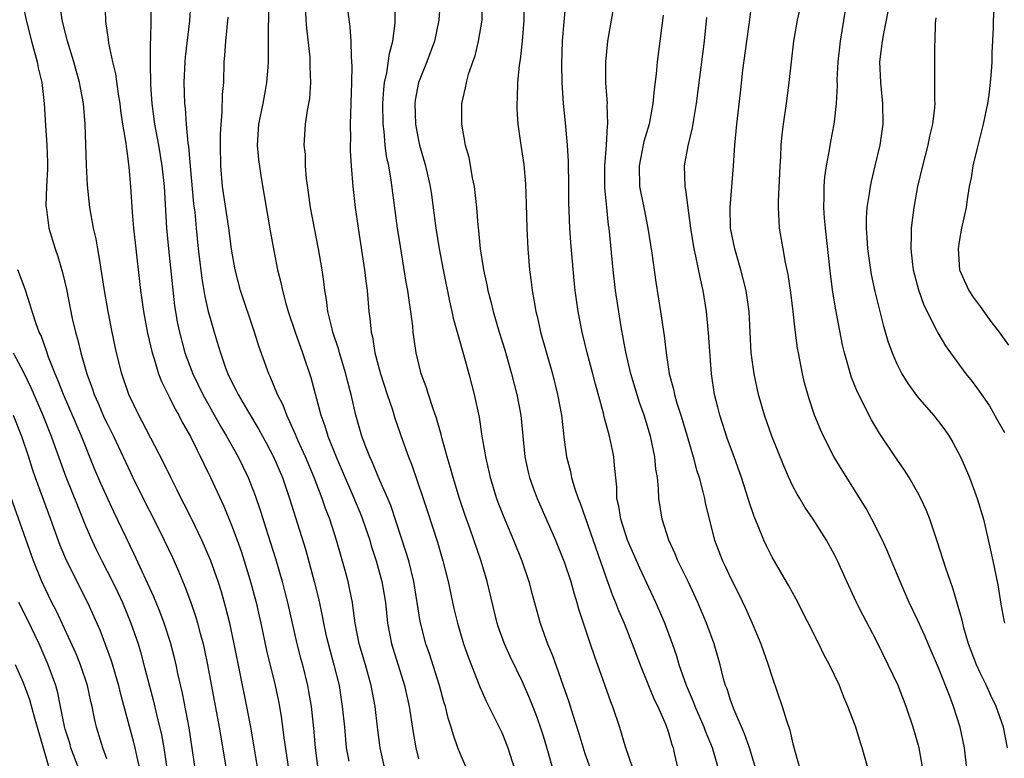
# Model space of a CAD drawing. Units: inches. Extents: x 2589000 to 2590820, y 1551000 to 1552583.
# Drawn here: x 2589183 to 2589277, y 1552212 to 1552283 of the extents above; entities that cross this region are included whole.
import ezdxf

# ---------------------------------------------------------------- set-up
doc = ezdxf.new("R2010")
doc.units = ezdxf.units.IN
doc.header["$MEASUREMENT"] = 0
doc.layers.add('LD25891551_2ft', color=253, linetype='Continuous')

msp = doc.modelspace()

# ---------------------------------------------------------------- linework, layer by layer
at = {"layer": 'LD25891551_2ft'}
for points, elevation in [([(2589195.274, 1552289), (2589195.25, 1552283), (2589195.228, 1552281.228), (2589195.193, 1552280.807), (2589195.183, 1552279), (2589195.226, 1552276.774), (2589195.346, 1552275), (2589195.612, 1552273), (2589195.978, 1552271), (2589196.314, 1552269), (2589196.53, 1552267), (2589196.748, 1552263), (2589196.935, 1552261), (2589197.526, 1552255.526), (2589197.815, 1552253.815), (2589197.987, 1552253), (2589198.529, 1552251), (2589199.279, 1552249), (2589200.25, 1552247), (2589201.949, 1552243.949), (2589202.519, 1552243), (2589203.64, 1552241), (2589204.617, 1552239), (2589205.276, 1552237.276), (2589205.781, 1552235.781), (2589206.484, 1552233.516), (2589207.22, 1552231.22), (2589207.87, 1552229), (2589208.106, 1552228.106), (2589208.382, 1552227), (2589209.302, 1552223), (2589209.643, 1552221.643), (2589209.821, 1552221), (2589210.305, 1552219), (2589210.418, 1552218.417), (2589210.653, 1552217), (2589210.886, 1552214.886), (2589211.04, 1552213), (2589211.311, 1552211)], 8162), ([(2589269.499, 1552211), (2589269.132, 1552213), (2589268.579, 1552215), (2589267.897, 1552217), (2589267.113, 1552219), (2589266.18, 1552221), (2589265, 1552223.35), (2589263.746, 1552225.746), (2589263.13, 1552227), (2589262.185, 1552229), (2589261.282, 1552231), (2589261, 1552231.578), (2589260.224, 1552233), (2589258.958, 1552235), (2589258.151, 1552236.151), (2589257.655, 1552237), (2589257.401, 1552237.402), (2589257, 1552238.188), (2589256.623, 1552239), (2589256.13, 1552240.13), (2589254.981, 1552243), (2589254.263, 1552245), (2589253.694, 1552247), (2589253.272, 1552249), (2589253.002, 1552251.002), (2589252.78, 1552255), (2589252.505, 1552257), (2589252.005, 1552259), (2589251.41, 1552261), (2589251.008, 1552263), (2589250.974, 1552265), (2589251.288, 1552269), (2589251.411, 1552271), (2589251.608, 1552273), (2589251.971, 1552276.029), (2589252.191, 1552278.192), (2589252.559, 1552281), (2589252.818, 1552282.818), (2589253.303, 1552286.697)], 8190), ([(2589277.647, 1552213), (2589277.267, 1552215), (2589276.544, 1552217), (2589276.043, 1552218.043), (2589275.612, 1552219), (2589275, 1552220.226), (2589274.65, 1552221), (2589273.899, 1552223), (2589273.446, 1552224.554), (2589273.331, 1552225), (2589273.281, 1552225.281), (2589272.384, 1552228.384), (2589272.15, 1552229), (2589271.712, 1552230.288), (2589270.89, 1552232.89), (2589270.157, 1552235), (2589269.837, 1552235.837), (2589269.313, 1552237), (2589269, 1552237.595), (2589268.191, 1552239), (2589267.733, 1552239.733), (2589267, 1552240.788), (2589265.307, 1552243.307), (2589264.556, 1552244.556), (2589263.223, 1552247.223), (2589262.651, 1552248.651), (2589261.961, 1552251), (2589261.776, 1552251.776), (2589261.135, 1552255.135), (2589260.847, 1552256.847), (2589260.608, 1552258.609), (2589260.123, 1552263), (2589260.04, 1552263.96), (2589259.979, 1552265), (2589260.02, 1552266.021), (2589260.007, 1552267), (2589260.071, 1552267.929), (2589260.231, 1552269), (2589260.531, 1552270.531), (2589260.657, 1552271.343), (2589260.975, 1552273), (2589261, 1552273.217), (2589261.19, 1552275), (2589261.281, 1552276.719), (2589261.27, 1552277.271), (2589261.365, 1552279), (2589261.573, 1552281), (2589262.542, 1552287)], 8194), ([(2589182.814, 1552285.186), (2589183.24, 1552283), (2589183.757, 1552281), (2589184.309, 1552279), (2589184.418, 1552278.418), (2589184.753, 1552277), (2589184.99, 1552275), (2589185.114, 1552272.886), (2589185.252, 1552271), (2589185.31, 1552269.31), (2589185.312, 1552268.688), (2589185.221, 1552267), (2589185.157, 1552265.157), (2589185.165, 1552265), (2589185.202, 1552264.797), (2589185.437, 1552263), (2589186.028, 1552261), (2589186.287, 1552260.287), (2589186.741, 1552258.74), (2589187.125, 1552257.125), (2589187.69, 1552254.31), (2589187.99, 1552253), (2589188.222, 1552252.222), (2589188.504, 1552251), (2589189.087, 1552249), (2589189.615, 1552247.615), (2589189.805, 1552247), (2589190.176, 1552246.175), (2589190.768, 1552244.768), (2589191, 1552244.275), (2589191.643, 1552243), (2589193.521, 1552239), (2589194.665, 1552236.665), (2589195.527, 1552235), (2589196.53, 1552233), (2589197.316, 1552231.316), (2589197.935, 1552229.935), (2589198.525, 1552228.526), (2589199.074, 1552227.074), (2589199.582, 1552225.582), (2589199.745, 1552225), (2589199.989, 1552224.011), (2589200.263, 1552223), (2589200.401, 1552222.401), (2589200.689, 1552221), (2589201.815, 1552215), (2589202.477, 1552211)], 8156), ([(2589205.534, 1552211), (2589204.848, 1552215), (2589204.475, 1552217), (2589203.269, 1552223), (2589202.841, 1552225), (2589202.473, 1552226.473), (2589202.031, 1552228.031), (2589201.721, 1552229), (2589201.02, 1552231), (2589200.421, 1552232.421), (2589200.161, 1552233), (2589199.134, 1552235.134), (2589198.46, 1552236.46), (2589198.168, 1552237), (2589197.784, 1552237.784), (2589197.157, 1552239), (2589196.462, 1552240.462), (2589194.409, 1552244.409), (2589194.076, 1552245), (2589193.113, 1552247), (2589192.455, 1552249), (2589191.954, 1552251), (2589191.517, 1552253), (2589191.125, 1552255), (2589190.78, 1552257), (2589190.288, 1552260.288), (2589190.141, 1552261), (2589189.979, 1552261.979), (2589189.739, 1552263), (2589189.365, 1552265), (2589189.141, 1552267.141), (2589189.058, 1552269.058), (2589188.93, 1552273), (2589188.754, 1552275), (2589188.38, 1552277), (2589187.837, 1552279), (2589187.229, 1552281), (2589186.713, 1552283), (2589186.458, 1552285)], 8158), ([(2589190.812, 1552284.812), (2589190.868, 1552283), (2589190.895, 1552282.895), (2589191.154, 1552281.154), (2589191.185, 1552280.815), (2589191.572, 1552279), (2589191.846, 1552277.846), (2589192.097, 1552275.903), (2589192.25, 1552275), (2589192.33, 1552274.33), (2589192.526, 1552273), (2589192.831, 1552271.169), (2589192.857, 1552270.857), (2589193, 1552269.926), (2589193.139, 1552268.861), (2589193.292, 1552267), (2589193.448, 1552264.552), (2589193.587, 1552263), (2589193.803, 1552261), (2589194.26, 1552257), (2589194.53, 1552255), (2589194.914, 1552252.914), (2589195.36, 1552251), (2589195.555, 1552250.445), (2589195.989, 1552249), (2589196.259, 1552248.259), (2589197, 1552246.787), (2589197.584, 1552245.584), (2589197.93, 1552245), (2589198.29, 1552244.29), (2589199.055, 1552242.946), (2589200.996, 1552239), (2589202.253, 1552236.252), (2589203, 1552234.43), (2589203.537, 1552233), (2589203.921, 1552231.921), (2589204.224, 1552231), (2589204.869, 1552228.869), (2589205.367, 1552227), (2589205.679, 1552225.679), (2589205.836, 1552225), (2589206.384, 1552222.384), (2589207.193, 1552219), (2589207.509, 1552217.509), (2589207.608, 1552217), (2589207.803, 1552215.803), (2589208.024, 1552213.976), (2589208.471, 1552211)], 8160), ([(2589199.104, 1552285), (2589198.959, 1552282.959), (2589198.554, 1552279.446), (2589198.516, 1552279), (2589198.431, 1552277), (2589198.496, 1552275), (2589198.554, 1552274.554), (2589198.656, 1552273), (2589198.811, 1552271.189), (2589198.864, 1552270.864), (2589199.018, 1552268.982), (2589199.357, 1552265.358), (2589199.461, 1552264.54), (2589199.598, 1552263), (2589199.801, 1552261), (2589200.151, 1552258.151), (2589200.44, 1552256.44), (2589200.773, 1552255), (2589201, 1552254.114), (2589201.325, 1552253), (2589201.724, 1552251.724), (2589201.932, 1552251), (2589202.424, 1552249.575), (2589202.642, 1552249), (2589203, 1552248.25), (2589203.435, 1552247.435), (2589203.633, 1552247), (2589204.533, 1552245.467), (2589205.642, 1552243.642), (2589206.346, 1552242.346), (2589207.05, 1552241), (2589207.903, 1552239), (2589208.592, 1552237), (2589210.109, 1552232.11), (2589210.965, 1552229), (2589211.359, 1552227.359), (2589211.714, 1552225.715), (2589211.836, 1552225), (2589212.082, 1552223.919), (2589212.448, 1552222.448), (2589212.86, 1552221), (2589213.343, 1552219), (2589213.659, 1552217), (2589213.863, 1552215), (2589214.044, 1552213), (2589214.277, 1552211.723)], 8164), ([(2589233.9, 1552211), (2589233.497, 1552212.503), (2589233, 1552214.136), (2589232.715, 1552215), (2589232.264, 1552216.263), (2589231.708, 1552217.708), (2589231, 1552219.355), (2589229.797, 1552221.797), (2589229.25, 1552223), (2589228.666, 1552224.667), (2589228.563, 1552225), (2589227.608, 1552229), (2589227.022, 1552230.978), (2589225.957, 1552234.043), (2589225.446, 1552235.446), (2589224.933, 1552237), (2589224.312, 1552239), (2589224.035, 1552240.035), (2589223.735, 1552241), (2589223.25, 1552242.75), (2589223.158, 1552243.158), (2589222.715, 1552244.715), (2589222.387, 1552245.613), (2589221.942, 1552247), (2589221.728, 1552247.728), (2589221.258, 1552249), (2589220.771, 1552251), (2589220.543, 1552252.543), (2589220.486, 1552253), (2589220.441, 1552253.558), (2589220.256, 1552255), (2589220.076, 1552256.076), (2589219.972, 1552257), (2589219.818, 1552257.818), (2589219.243, 1552261.243), (2589218.983, 1552263), (2589218.367, 1552267.633), (2589218.121, 1552269), (2589217.924, 1552269.924), (2589217.79, 1552271), (2589217.685, 1552272.315), (2589217.59, 1552273), (2589217.569, 1552275), (2589217.652, 1552276.348), (2589217.732, 1552277), (2589217.958, 1552277.958), (2589218.194, 1552279.806), (2589218.529, 1552281), (2589218.734, 1552282.734), (2589218.758, 1552285.242)], 8174), ([(2589223.085, 1552285), (2589222.931, 1552283), (2589222.527, 1552281), (2589221.801, 1552279), (2589220.995, 1552277), (2589220.679, 1552275.321), (2589220.638, 1552275), (2589220.699, 1552273), (2589221, 1552271.431), (2589221.101, 1552271), (2589221.669, 1552269), (2589222.103, 1552267), (2589222.224, 1552266.224), (2589222.66, 1552263), (2589222.978, 1552261), (2589223.35, 1552259), (2589223.964, 1552255.964), (2589224.2, 1552255), (2589224.333, 1552254.334), (2589224.705, 1552253), (2589224.757, 1552252.757), (2589225.384, 1552250.616), (2589225.836, 1552249), (2589226.355, 1552247), (2589226.814, 1552244.814), (2589227.093, 1552243), (2589227.377, 1552241.377), (2589227.423, 1552241), (2589227.73, 1552239.73), (2589227.878, 1552239), (2589228.496, 1552237), (2589228.63, 1552236.63), (2589229.192, 1552235.192), (2589230.129, 1552233), (2589230.918, 1552231), (2589231.597, 1552229), (2589231.887, 1552227.887), (2589232.702, 1552225), (2589233.41, 1552223), (2589233.886, 1552221.886), (2589235.447, 1552217.447), (2589235.827, 1552216.173), (2589236.401, 1552214.401), (2589237, 1552212.468), (2589237.912, 1552209.912)], 8176), ([(2589227.121, 1552285), (2589227.086, 1552283), (2589226.743, 1552281), (2589226.41, 1552279.59), (2589225.777, 1552277.777), (2589225.568, 1552277), (2589225.489, 1552276.511), (2589225.117, 1552275), (2589225.11, 1552273), (2589225.492, 1552271), (2589225.82, 1552269.82), (2589226.166, 1552267.834), (2589226.338, 1552267), (2589226.42, 1552266.42), (2589226.57, 1552265), (2589226.703, 1552263.298), (2589226.771, 1552262.772), (2589226.93, 1552261), (2589227.215, 1552259.215), (2589227.238, 1552259), (2589227.558, 1552257.558), (2589227.655, 1552257), (2589227.939, 1552255.939), (2589228.163, 1552255), (2589228.753, 1552253), (2589229.287, 1552251.287), (2589229.95, 1552249), (2589230.457, 1552247), (2589230.823, 1552245), (2589231.23, 1552241), (2589231.541, 1552239.541), (2589231.671, 1552239), (2589232.014, 1552238.013), (2589232.408, 1552237), (2589234.152, 1552233), (2589235, 1552230.899), (2589235.631, 1552229), (2589235.928, 1552227.927), (2589236.233, 1552227), (2589236.393, 1552226.393), (2589237.491, 1552223), (2589237.876, 1552221.876), (2589238.891, 1552219.109), (2589239.466, 1552217.466), (2589239.661, 1552217), (2589240.323, 1552215), (2589240.875, 1552213.125), (2589241.614, 1552211)], 8178), ([(2589231.128, 1552285), (2589231.112, 1552283), (2589230.947, 1552281), (2589230.762, 1552279.238), (2589230.676, 1552278.676), (2589230.526, 1552277), (2589230.492, 1552275.508), (2589230.447, 1552275), (2589230.455, 1552274.455), (2589230.548, 1552273), (2589230.827, 1552271), (2589231.113, 1552269.112), (2589231.27, 1552267.27), (2589231.34, 1552265.34), (2589231.399, 1552263), (2589231.502, 1552261), (2589231.665, 1552259), (2589231.826, 1552257.825), (2589231.909, 1552257), (2589232.094, 1552256.094), (2589232.263, 1552255), (2589232.42, 1552254.42), (2589232.737, 1552253), (2589233.865, 1552249), (2589234.366, 1552247), (2589234.738, 1552245), (2589235, 1552242.652), (2589235.218, 1552241), (2589235.598, 1552239.598), (2589235.708, 1552239), (2589235.986, 1552238.014), (2589236.346, 1552237), (2589236.537, 1552236.537), (2589239, 1552229.471), (2589239.657, 1552227.657), (2589239.938, 1552227), (2589240.224, 1552226.224), (2589240.757, 1552225), (2589241.552, 1552223), (2589242.296, 1552221), (2589243.117, 1552219), (2589243.669, 1552217.67), (2589243.994, 1552217), (2589244.775, 1552215.225), (2589245, 1552214.572), (2589245.342, 1552213.342), (2589245.478, 1552213), (2589245.628, 1552212.372), (2589245.921, 1552211)], 8180), ([(2589249.829, 1552211), (2589249.267, 1552213), (2589248.601, 1552214.601), (2589248.467, 1552215), (2589247.586, 1552217), (2589247.432, 1552217.431), (2589246.752, 1552219), (2589246.071, 1552221), (2589245.833, 1552221.833), (2589245.434, 1552223), (2589244.689, 1552225), (2589244.182, 1552226.182), (2589243.81, 1552227), (2589242.277, 1552230.278), (2589241.095, 1552233), (2589240.44, 1552235), (2589240.264, 1552236.264), (2589240.079, 1552237), (2589240.069, 1552238.069), (2589239.842, 1552240.158), (2589239.782, 1552241), (2589239.639, 1552241.639), (2589239.37, 1552243), (2589238.863, 1552244.863), (2589238.788, 1552245.212), (2589238.002, 1552248.002), (2589237.753, 1552249), (2589237.223, 1552251), (2589236.728, 1552253), (2589236.331, 1552255), (2589236.055, 1552257), (2589235.955, 1552257.955), (2589235.637, 1552261.637), (2589235.542, 1552263), (2589235.461, 1552265.461), (2589235.464, 1552267), (2589235.43, 1552269.43), (2589235.329, 1552271), (2589235.135, 1552273.135), (2589234.939, 1552275), (2589234.797, 1552277), (2589234.765, 1552278.764), (2589234.851, 1552281), (2589235, 1552282.836), (2589235.201, 1552285)], 8182), ([(2589253.429, 1552211), (2589252.811, 1552213), (2589252.342, 1552214.342), (2589251.339, 1552216.66), (2589251, 1552217.609), (2589250.672, 1552218.672), (2589250.534, 1552219), (2589250.34, 1552219.659), (2589249.991, 1552221), (2589249.418, 1552223), (2589248.703, 1552225), (2589247.862, 1552227), (2589246.918, 1552229), (2589245.948, 1552231), (2589245.678, 1552231.678), (2589245.056, 1552233), (2589244.413, 1552235), (2589244.107, 1552237), (2589244.085, 1552237.915), (2589243.965, 1552239), (2589243.82, 1552239.82), (2589243.72, 1552241), (2589243.298, 1552243), (2589242.694, 1552245), (2589242.246, 1552246.246), (2589241.405, 1552249), (2589240.917, 1552251.083), (2589240.482, 1552253.518), (2589239.943, 1552257), (2589239.706, 1552259), (2589239.324, 1552263), (2589239.275, 1552263.275), (2589239.089, 1552265), (2589238.91, 1552266.909), (2589238.901, 1552269), (2589239.061, 1552271), (2589239.167, 1552272.833), (2589239.201, 1552273), (2589239.147, 1552274.853), (2589239.159, 1552275), (2589239.023, 1552276.977), (2589238.999, 1552279), (2589239.199, 1552281), (2589239.56, 1552283), (2589239.895, 1552285)], 8184), ([(2589273.727, 1552211), (2589273.565, 1552212.435), (2589273.519, 1552213), (2589273.093, 1552215), (2589272.445, 1552217), (2589272.124, 1552217.876), (2589271, 1552220.706), (2589270.008, 1552223), (2589269.718, 1552223.718), (2589269, 1552225.319), (2589268.198, 1552227), (2589267.307, 1552229), (2589266.048, 1552232.048), (2589265.616, 1552233), (2589264.604, 1552235), (2589264.041, 1552236.041), (2589261.731, 1552239.731), (2589260.976, 1552240.977), (2589259.935, 1552243), (2589259.642, 1552243.642), (2589259.093, 1552245), (2589258.569, 1552246.569), (2589258.13, 1552248.13), (2589257.922, 1552249), (2589257.533, 1552251), (2589257.455, 1552251.455), (2589257.221, 1552253.221), (2589257.029, 1552255), (2589256.81, 1552256.81), (2589256.56, 1552258.56), (2589256.287, 1552259.713), (2589256.056, 1552261), (2589255.912, 1552261.912), (2589255.706, 1552263), (2589255.663, 1552264.337), (2589255.607, 1552265), (2589255.6, 1552265.6), (2589255.745, 1552268.255), (2589255.772, 1552269), (2589255.828, 1552269.828), (2589255.873, 1552271), (2589255.973, 1552272.027), (2589256.094, 1552273), (2589256.394, 1552275), (2589256.652, 1552277), (2589256.854, 1552279), (2589257.082, 1552281), (2589257.43, 1552283), (2589257.885, 1552285)], 8192), ([(2589266.445, 1552285.555), (2589265.978, 1552283), (2589265.715, 1552281.715), (2589265.586, 1552281), (2589265.342, 1552279), (2589265.421, 1552277), (2589265.629, 1552275), (2589265.637, 1552273), (2589265.353, 1552271), (2589264.892, 1552269), (2589264.521, 1552267.479), (2589264.42, 1552267), (2589264.337, 1552266.337), (2589264.105, 1552265), (2589264.037, 1552263.963), (2589264.034, 1552263), (2589264.111, 1552262.111), (2589264.17, 1552261), (2589264.456, 1552259), (2589264.539, 1552258.539), (2589264.896, 1552256.896), (2589265.697, 1552253.697), (2589266.141, 1552252.141), (2589266.538, 1552251), (2589267, 1552249.945), (2589267.483, 1552249), (2589268.051, 1552248.051), (2589269, 1552246.763), (2589270.534, 1552245), (2589271, 1552244.416), (2589271.603, 1552243.604), (2589272.027, 1552243), (2589272.395, 1552242.396), (2589273.133, 1552241), (2589273.698, 1552239.698), (2589273.981, 1552239), (2589274.727, 1552237), (2589275.318, 1552235), (2589276.021, 1552232.021), (2589276.223, 1552231), (2589276.373, 1552230.373), (2589276.698, 1552228.698), (2589277, 1552226.841), (2589277.284, 1552225.284), (2589277.351, 1552225)], 8196), ([(2589276.401, 1552285), (2589276.259, 1552283), (2589276.253, 1552282.254), (2589276.126, 1552279.874), (2589276.121, 1552279), (2589276.075, 1552278.075), (2589275.975, 1552277), (2589275.837, 1552275.837), (2589275.705, 1552275), (2589275.297, 1552273), (2589274.711, 1552270.711), (2589274.32, 1552269), (2589274.157, 1552267.843), (2589273.967, 1552267), (2589273.75, 1552265.75), (2589273.653, 1552265), (2589273.232, 1552263), (2589273, 1552261.717), (2589272.89, 1552261), (2589273.035, 1552259), (2589273.931, 1552257), (2589274.355, 1552256.356), (2589275, 1552255.479), (2589276.027, 1552254.027), (2589276.847, 1552253), (2589277.753, 1552251.753)], 8200), ([(2589206.564, 1552284.564), (2589206.555, 1552283), (2589206.532, 1552282.532), (2589206.543, 1552281), (2589206.528, 1552280.528), (2589206.525, 1552279), (2589206.494, 1552278.494), (2589206.382, 1552277), (2589206.253, 1552276.254), (2589206.008, 1552275), (2589205.589, 1552273), (2589205.469, 1552271), (2589205.605, 1552269.604), (2589205.859, 1552267.859), (2589206.161, 1552266.16), (2589206.735, 1552262.735), (2589207.047, 1552261), (2589207.443, 1552259), (2589207.763, 1552257.763), (2589207.91, 1552257), (2589208.233, 1552255.767), (2589208.464, 1552255), (2589209.121, 1552253), (2589209.829, 1552251), (2589210.631, 1552248.631), (2589211.611, 1552245), (2589211.995, 1552243.995), (2589212.28, 1552243), (2589213.069, 1552241), (2589213.661, 1552239.661), (2589214.645, 1552237.355), (2589215.441, 1552235.442), (2589215.611, 1552235), (2589216.294, 1552233), (2589216.452, 1552232.452), (2589216.918, 1552231), (2589217.462, 1552229), (2589217.801, 1552227), (2589218.011, 1552225), (2589218.387, 1552223), (2589219.656, 1552219), (2589220.105, 1552217), (2589220.481, 1552214.481), (2589220.732, 1552213), (2589221, 1552211.948)], 8168), ([(2589225.636, 1552211), (2589225, 1552212.451), (2589224.787, 1552213), (2589224.317, 1552214.317), (2589224.143, 1552215), (2589223.854, 1552215.853), (2589223.588, 1552217), (2589223.439, 1552217.439), (2589223, 1552219), (2589222.036, 1552222.036), (2589221.708, 1552223), (2589221.165, 1552225.165), (2589220.55, 1552229), (2589220.047, 1552231), (2589219.808, 1552231.807), (2589218.313, 1552236.313), (2589218.028, 1552237), (2589217.26, 1552238.74), (2589216.523, 1552240.523), (2589216.298, 1552241), (2589215.86, 1552242.14), (2589215.551, 1552243), (2589214.976, 1552245), (2589214.512, 1552247), (2589214.187, 1552248.187), (2589213.99, 1552249), (2589213.384, 1552251), (2589213.311, 1552251.311), (2589212.764, 1552253), (2589212.672, 1552253.328), (2589212.28, 1552255), (2589212.134, 1552256.134), (2589211.965, 1552257), (2589211.873, 1552257.873), (2589211.711, 1552259), (2589211.381, 1552261), (2589210.971, 1552263), (2589210.597, 1552265), (2589210.42, 1552266.42), (2589210.229, 1552267.771), (2589210.132, 1552269), (2589210.106, 1552270.106), (2589210.006, 1552271), (2589210.134, 1552273), (2589210.306, 1552274.306), (2589210.526, 1552275.474), (2589210.63, 1552277), (2589210.569, 1552278.569), (2589210.582, 1552279), (2589210.558, 1552279.442), (2589210.249, 1552282.249), (2589210.199, 1552283), (2589210.167, 1552283.834)], 8170), ([(2589214.18, 1552283.82), (2589214.378, 1552282.378), (2589214.477, 1552281), (2589214.5, 1552279.5), (2589214.551, 1552279), (2589214.573, 1552278.573), (2589214.547, 1552277), (2589214.43, 1552273), (2589214.451, 1552271.549), (2589214.431, 1552271), (2589214.432, 1552270.432), (2589214.517, 1552269), (2589214.677, 1552267), (2589214.913, 1552265), (2589215.198, 1552263), (2589215.802, 1552259), (2589215.914, 1552257.914), (2589216.04, 1552257), (2589216.217, 1552255), (2589216.324, 1552254.324), (2589216.431, 1552253), (2589216.55, 1552252.55), (2589216.788, 1552251), (2589217.324, 1552249), (2589217.968, 1552247), (2589218.474, 1552245.526), (2589218.723, 1552244.723), (2589219.481, 1552242.519), (2589220.021, 1552241), (2589220.304, 1552240.304), (2589221.444, 1552237), (2589221.835, 1552235.835), (2589222.802, 1552232.802), (2589223.345, 1552231), (2589223.852, 1552229), (2589224.401, 1552226.401), (2589224.734, 1552225), (2589225.327, 1552223), (2589225.754, 1552221.754), (2589226.877, 1552218.877), (2589227.504, 1552217.504), (2589228.756, 1552215), (2589229, 1552214.474), (2589229.428, 1552213.428), (2589229.593, 1552213), (2589230.228, 1552211)], 8172), ([(2589217.75, 1552211), (2589217.305, 1552213), (2589217.043, 1552215), (2589216.811, 1552217), (2589216.441, 1552219), (2589215.879, 1552221), (2589215.284, 1552223), (2589214.898, 1552225), (2589214.686, 1552226.685), (2589214.627, 1552227), (2589214.36, 1552228.36), (2589214.219, 1552229), (2589213.936, 1552230.064), (2589213.106, 1552233), (2589212.451, 1552235), (2589212.04, 1552236.04), (2589211.721, 1552237), (2589210.959, 1552239), (2589210.116, 1552241), (2589209.393, 1552242.608), (2589209.163, 1552243.163), (2589208.314, 1552245), (2589207.962, 1552245.963), (2589207.434, 1552247), (2589206.731, 1552248.731), (2589206.594, 1552249), (2589205.635, 1552251.635), (2589205.208, 1552253), (2589203.869, 1552257), (2589203.34, 1552259), (2589203, 1552260.975), (2589202.748, 1552263), (2589202.136, 1552267), (2589201.975, 1552269), (2589201.934, 1552271), (2589201.941, 1552272.059), (2589201.994, 1552273), (2589202.121, 1552274.121), (2589202.149, 1552275.851), (2589202.253, 1552277), (2589202.313, 1552279), (2589202.377, 1552279.623), (2589202.453, 1552281), (2589202.696, 1552283.304)], 8166), ([(2589244.52, 1552283.48), (2589244.215, 1552281), (2589243.948, 1552279), (2589243.834, 1552277.834), (2589243.643, 1552276.357), (2589243.535, 1552275), (2589243.172, 1552273), (2589242.665, 1552271.335), (2589242.514, 1552270.514), (2589242.199, 1552269), (2589242.257, 1552267), (2589242.368, 1552266.368), (2589242.653, 1552265), (2589243.043, 1552263), (2589243.419, 1552260.581), (2589243.817, 1552257.818), (2589244.274, 1552255), (2589244.63, 1552252.63), (2589244.807, 1552251), (2589245.093, 1552249), (2589245.506, 1552247.506), (2589245.597, 1552247), (2589245.841, 1552246.158), (2589246.224, 1552245), (2589246.835, 1552243), (2589247.42, 1552241), (2589247.741, 1552239.741), (2589247.985, 1552239), (2589248.354, 1552237.646), (2589248.499, 1552237), (2589248.578, 1552236.577), (2589248.939, 1552235), (2589249.448, 1552233), (2589250.231, 1552231), (2589250.488, 1552230.488), (2589251, 1552229.373), (2589251.794, 1552227.794), (2589252.434, 1552226.434), (2589253.079, 1552225), (2589253.919, 1552223), (2589254.614, 1552221), (2589255, 1552219.794), (2589255.973, 1552217), (2589256.378, 1552215.622), (2589256.696, 1552214.696), (2589257, 1552213.392), (2589257.658, 1552211)], 8186), ([(2589264.401, 1552210.401), (2589263.674, 1552213), (2589263.496, 1552213.496), (2589263.039, 1552215), (2589262.295, 1552217), (2589261.896, 1552217.896), (2589261.47, 1552219), (2589260.527, 1552221), (2589259.984, 1552221.984), (2589259.502, 1552223), (2589257.305, 1552227.304), (2589256.603, 1552228.603), (2589255, 1552231.364), (2589254.446, 1552232.447), (2589254.193, 1552233), (2589253.657, 1552234.343), (2589253.263, 1552235.262), (2589252.765, 1552236.765), (2589252.703, 1552237), (2589252.068, 1552239), (2589251.351, 1552241), (2589250.706, 1552242.706), (2589249.959, 1552245), (2589249.776, 1552245.777), (2589249.46, 1552247), (2589249.157, 1552249), (2589248.895, 1552252.895), (2589248.688, 1552255), (2589248.377, 1552257), (2589248.115, 1552258.115), (2589247.679, 1552260.321), (2589247.512, 1552261), (2589247.193, 1552263), (2589246.699, 1552266.698), (2589246.628, 1552267), (2589246.577, 1552269), (2589246.936, 1552270.936), (2589247.346, 1552272.654), (2589247.459, 1552273.46), (2589247.72, 1552275), (2589248.493, 1552281), (2589248.726, 1552283.274)], 8188), ([(2589270.751, 1552283.249), (2589270.68, 1552282.68), (2589270.652, 1552281), (2589270.622, 1552280.622), (2589270.61, 1552279), (2589270.636, 1552277), (2589270.614, 1552275.386), (2589270.638, 1552275), (2589270.622, 1552274.622), (2589270.431, 1552273), (2589270.141, 1552271.859), (2589269.985, 1552271), (2589269.455, 1552269), (2589268.981, 1552267), (2589268.625, 1552265), (2589268.381, 1552263), (2589268.39, 1552262.39), (2589268.332, 1552261), (2589268.491, 1552259.509), (2589268.561, 1552259), (2589269.069, 1552257.069), (2589269.597, 1552255.597), (2589270.806, 1552253.194), (2589270.927, 1552252.926), (2589271.681, 1552251.681), (2589272.167, 1552251), (2589273.648, 1552249), (2589274.253, 1552248.253), (2589275.087, 1552247.087), (2589275.895, 1552245.895), (2589276.628, 1552244.628), (2589277.341, 1552243.341)], 8198), ([(2589199.713, 1552209.713), (2589198.92, 1552214.92), (2589198.614, 1552216.614), (2589198.28, 1552218.28), (2589197.847, 1552220.153), (2589197.669, 1552221), (2589197.543, 1552221.543), (2589197.133, 1552223.133), (2589196.54, 1552225), (2589196.12, 1552226.12), (2589195.534, 1552227.534), (2589193.654, 1552231.654), (2589191.701, 1552235.701), (2589190.44, 1552238.44), (2589189.84, 1552239.841), (2589188.563, 1552243), (2589186.828, 1552247), (2589186.325, 1552248.325), (2589186.031, 1552249), (2589185.416, 1552250.584), (2589185.214, 1552251.214), (2589184.681, 1552252.681), (2589184.515, 1552253), (2589184.217, 1552253.783), (2589183.817, 1552255), (2589183.641, 1552255.641), (2589183.143, 1552257.143), (2589182.457, 1552259)], 8154), ([(2589182.013, 1552251), (2589183, 1552249.136), (2589183.689, 1552247.689), (2589184.847, 1552245), (2589185.661, 1552243), (2589186.005, 1552242.006), (2589187.071, 1552239.071), (2589188.213, 1552236.213), (2589189, 1552234.296), (2589189.555, 1552233), (2589190.018, 1552232.018), (2589190.519, 1552231), (2589191.556, 1552229), (2589192.03, 1552228.03), (2589192.503, 1552227), (2589193, 1552225.816), (2589193.336, 1552225), (2589194.021, 1552223), (2589194.249, 1552222.249), (2589194.584, 1552221), (2589195.502, 1552217.502), (2589195.789, 1552216.211), (2589196.26, 1552214.26), (2589196.482, 1552213), (2589196.82, 1552210.82)], 8152), ([(2589181.995, 1552245), (2589182.805, 1552243), (2589183.477, 1552241), (2589183.836, 1552239.836), (2589184.122, 1552239), (2589185.596, 1552235), (2589186.5, 1552232.499), (2589187.123, 1552231), (2589189.167, 1552227), (2589190.346, 1552224.346), (2589190.898, 1552222.898), (2589191.421, 1552221.421), (2589192.133, 1552219), (2589192.304, 1552218.304), (2589193.569, 1552213.569), (2589193.703, 1552213), (2589193.882, 1552212.117), (2589194.318, 1552210.318)], 8150), ([(2589191, 1552211.956), (2589190.613, 1552213), (2589190.018, 1552215), (2589189.823, 1552215.823), (2589189.605, 1552217), (2589189.479, 1552217.479), (2589189.147, 1552219), (2589188.476, 1552221), (2589188.053, 1552222.053), (2589186.162, 1552226.162), (2589185.732, 1552227), (2589184.769, 1552229), (2589183.952, 1552231), (2589181.61, 1552237.61)], 8148), ([(2589188.327, 1552211), (2589187.561, 1552213), (2589187.441, 1552213.441), (2589187, 1552214.817), (2589186.932, 1552215.069), (2589186.564, 1552217), (2589186.295, 1552218.295), (2589186.091, 1552219), (2589185.374, 1552221), (2589184.488, 1552223), (2589183.366, 1552225.366), (2589182.538, 1552227)], 8146), ([(2589185.5, 1552211), (2589184.054, 1552215.946), (2589183.621, 1552217.621), (2589183, 1552219.251), (2589182.224, 1552221)], 8144)]:
    msp.add_lwpolyline(points, dxfattribs=dict(at, elevation=elevation))

doc.saveas('drawing.dxf')
